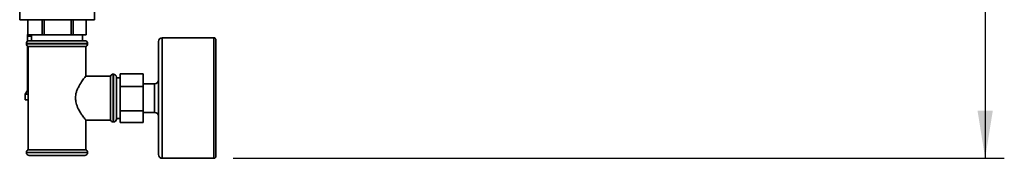
# Paper-space layout 'Blatt1' of a CAD drawing. Units: millimetres. Extents: x 0 to 4200, y 0 to 2970.
# Drawn here: x 2252 to 2766, y 1502 to 1574 of the extents above; entities that cross this region are included whole.
import ezdxf

# ---------------------------------------------------------------- set-up
doc = ezdxf.new("R2010")
doc.units = ezdxf.units.MM
doc.layers.add('1', color=7, linetype='Continuous')
doc.styles.add('SLDTEXTSTYLE1', font='TXT', dxfattribs={"width": 0.605})
doc.dimstyles.new('SLDDIMSTYLE3', dxfattribs={"dimtxt": 35, "dimasz": 25, "dimexe": 0, "dimexo": 0.0625, "dimgap": 8.75, "dimtad": 1, "dimdec": 0, "dimrnd": 1e-09, "dimzin": 12, "dimdsep": 46, "dimtxsty": 'SLDTEXTSTYLE1', "dimsah": 1, "dimcen": 0.09, "dimadec": 0, "dimazin": 3, "dimtfac": 1, "dimtofl": 0, "dimtmove": 0, "dimatfit": 3, "dimfxl": 1, "dimfrac": 2, "dimtolj": 1, "dimtzin": 12, "dimarcsym": 0})

# ---------------------------------------------------------------- blocks, each defined once
blk = doc.blocks.new('_D_8')
at = {"layer": '1', "color": 7, "ltscale": 10}
for p, q in [((2366.63, 2399.18), (2766.41, 2399.18)), ((2756.41, 2399.18), (2756.41, 1501.68)), ((2363.49, 1501.68), (2766.41, 1501.68))]:
    blk.add_line(p, q, dxfattribs=at)
for points in [[(2756.41, 2399.18), (2752.41, 2374.18), (2760.41, 2374.18)], [(2756.41, 1501.68), (2760.41, 1526.68), (2752.41, 1526.68)]]:
    blk.add_solid(points, dxfattribs=at)
at = {"layer": '1', "color": 7, "ltscale": 10, "insert": (2711.29, 1910.33), "char_height": 35, "attachment_point": 1, "rotation": 90, "style": 'SLDTEXTSTYLE1'}
blk.add_mtext('898', dxfattribs=at)

psp = doc.layouts.new('Blatt1')

# ---------------------------------------------------------------- linework, layer by layer
at = {"color": 7, "linetype": 'Continuous', "lineweight": 35, "ltscale": 10}
for p, q in [((2251.99, 1591.68), (2251.99, 1574.18)), ((2290.99, 1574.18), (2290.99, 1591.68)), ((2251.99, 1574.18), (2290.99, 1574.18)), ((2256.24, 1574.18), (2256.24, 1566.18)), ((2256.27, 1566.18), (2256.27, 1574.18)), ((2263.67, 1574.18), (2263.67, 1566.18)), ((2264.73, 1566.18), (2264.73, 1574.18)), ((2278.91, 1574.18), (2278.91, 1566.18)), ((2279.95, 1566.18), (2279.95, 1574.18)), ((2286.74, 1566.18), (2286.74, 1574.18)), ((2286.74, 1574.18), (2286.74, 1566.18)), ((2255.99, 1565.54), (2255.99, 1562.8)), ((2256.27, 1566.18), (2256.24, 1566.18)), ((2263.67, 1566.18), (2256.27, 1566.18)), ((2258.24, 1566.18), (2258.24, 1563.18)), ((2264.73, 1566.18), (2263.67, 1566.18)), ((2278.91, 1566.18), (2264.73, 1566.18)), ((2279.95, 1566.18), (2278.91, 1566.18)), ((2286.74, 1566.18), (2279.95, 1566.18)), ((2284.74, 1563.18), (2284.74, 1566.18)), ((2286.74, 1566.18), (2286.74, 1566.18)), ((2353.49, 1564.68), (2326.49, 1564.68)), ((2255.49, 1561.68), (2255.49, 1561.59)), ((2255.99, 1560.47), (2255.99, 1537.17)), ((2256.49, 1560.18), (2256.49, 1506.18)), ((2256.49, 1560.18), (2271.49, 1560.18)), ((2256.99, 1563.18), (2285.99, 1563.18)), ((2271.49, 1560.18), (2286.49, 1560.18)), ((2286.49, 1544.59), (2286.49, 1560.18)), ((2287.49, 1561.59), (2287.49, 1561.68)), ((2324.49, 1503.68), (2324.49, 1562.68)), ((2354.49, 1563.68), (2354.49, 1502.68)), ((2299.49, 1544.68), (2286.42, 1544.68)), ((2299.49, 1544.68), (2299.49, 1533.18)), ((2300.99, 1545.68), (2300.9, 1545.68)), ((2302.49, 1544.18), (2302.49, 1533.18)), ((2304.49, 1543.83), (2302.49, 1543.83)), ((2304.49, 1545.88), (2316.49, 1545.88)), ((2304.49, 1545.88), (2304.49, 1539.26)), ((2316.49, 1545.88), (2316.49, 1539.26)), ((2304.49, 1539.26), (2316.49, 1539.26)), ((2304.49, 1539.26), (2304.49, 1526.56)), ((2316.49, 1540.68), (2322.49, 1540.68)), ((2316.49, 1539.26), (2316.49, 1526.56)), ((2322.49, 1525.68), (2322.49, 1540.68)), ((2255.99, 1537.17), (2254.84, 1535.18)), ((2254.84, 1535.18), (2254.84, 1532.18)), ((2254.84, 1535.18), (2256.49, 1535.18)), ((2255.99, 1537.17), (2256.49, 1537.17)), ((2299.49, 1533.18), (2299.49, 1521.68)), ((2302.49, 1533.18), (2302.49, 1522.18)), ((2254.84, 1532.18), (2256.49, 1532.18)), ((2304.49, 1526.56), (2316.49, 1526.56)), ((2304.49, 1526.56), (2304.49, 1520.48)), ((2316.49, 1526.56), (2316.49, 1520.48)), ((2316.49, 1525.68), (2322.49, 1525.68)), ((2286.42, 1521.68), (2299.49, 1521.68)), ((2286.49, 1506.18), (2286.49, 1521.77)), ((2300.9, 1520.68), (2300.99, 1520.68)), ((2302.49, 1522.53), (2304.49, 1522.53)), ((2304.49, 1520.48), (2316.49, 1520.48)), ((2255.49, 1504.76), (2255.49, 1504.68)), ((2286.49, 1506.18), (2256.49, 1506.18)), ((2285.99, 1503.18), (2256.99, 1503.18)), ((2287.49, 1504.68), (2287.49, 1504.76)), ((2326.49, 1501.68), (2353.49, 1501.68))]:
    psp.add_line(p, q, dxfattribs=at)
at = {"color": 1, "linetype": 'Continuous', "lineweight": 35, "ltscale": 10}
for p, q in [((2258.24, 1565.54), (2255.99, 1565.54)), ((2326.49, 1564.68), (2326.49, 1501.68)), ((2353.49, 1501.68), (2353.49, 1564.68)), ((2287.49, 1561.68), (2255.49, 1561.68)), ((2255.49, 1561.59), (2287.49, 1561.59)), ((2300.9, 1545.68), (2300.9, 1520.68)), ((2300.99, 1533.18), (2300.99, 1545.68)), ((2300.99, 1520.68), (2300.99, 1533.18)), ((2271.49, 1504.76), (2255.49, 1504.76)), ((2255.49, 1504.68), (2287.49, 1504.68)), ((2287.49, 1504.76), (2271.49, 1504.76))]:
    psp.add_line(p, q, dxfattribs=at)
at = {"color": 7, "linetype": 'Continuous', "lineweight": 35, "ltscale": 100}
for centre, radius, start, end in [((2258.63, 1565.54), 2.65, 154.8884, 180), ((2326.49, 1562.68), 2, 90, 180), ((2353.49, 1563.68), 1, 0, 90), ((2256.99, 1561.68), 1.5, 90, 180), ((2256.99, 1561.59), 1.5, 180, 250.5288), ((2285.99, 1561.68), 1.5, 0, 90), ((2285.99, 1561.59), 1.5, 289.4712, 0), ((2300.9, 1544.18), 1.5, 90, 160.5288), ((2300.99, 1544.18), 1.5, 0, 90), ((2322.49, 1542.68), 2, 270, 0), ((2322.49, 1523.68), 2, 0, 90), ((2300.9, 1522.18), 1.5, 199.4712, 270), ((2300.99, 1522.18), 1.5, 270, 360), ((2256.99, 1504.76), 1.5, 109.4712, 180), ((2256.99, 1504.68), 1.5, 180, 270), ((2285.99, 1504.68), 1.5, 270, 0), ((2285.99, 1504.76), 1.5, 0, 70.5288), ((2326.49, 1503.68), 2, 180, 270), ((2353.49, 1502.68), 1, 270, 0)]:
    psp.add_arc(centre, radius, start, end, dxfattribs=at)
at = {"color": 7, "linetype": 'Continuous', "lineweight": 35, "ltscale": 10}
for points, knots in [([(2281.12, 1533.18), (2281.14, 1533.7), (2281.19, 1534.76), (2281.6, 1536.39), (2282.23, 1538.02), (2283.3, 1540.1), (2284.44, 1541.86), (2285.4, 1543.22), (2286.08, 1544.15), (2286.53, 1544.73), (2286.44, 1544.61), (2286.42, 1544.59)], [0, 0, 0, 0, 0.08233, 0.168128, 0.268808, 0.372369, 0.58124, 0.68007, 0.781512, 0.951031, 1, 1, 1, 1]), ([(2286.42, 1521.77), (2286.41, 1521.78), (2286.4, 1521.8), (2285.61, 1522.84), (2284.28, 1524.7), (2282.68, 1527.32), (2281.37, 1530.29), (2281.19, 1532.3), (2281.12, 1533.18)], [0, 0, 0, 0, 0.121137, 0.284398, 0.465041, 0.682087, 0.861248, 1, 1, 1, 1])]:
    psp.add_open_spline(points, degree=3, knots=knots, dxfattribs=at)

# ---------------------------------------------------------------- dimensions: what is measured, and where the dimension line sits
at = {"layer": '1', "color": 7, "ltscale": 10}
dim = psp.add_linear_dim(base=(2756.4117, 1501.6783), p1=(2356.6327, 2399.1803), p2=(2353.4877, 1501.6783), angle=90, dimstyle='SLDDIMSTYLE3', dxfattribs=at)
dim.commit()
dim.dimension.update_dxf_attribs({"geometry": '_D_8', "text_midpoint": (2756.4117, 1950.4293), "dimtype": 160})

doc.saveas('drawing.dxf')
